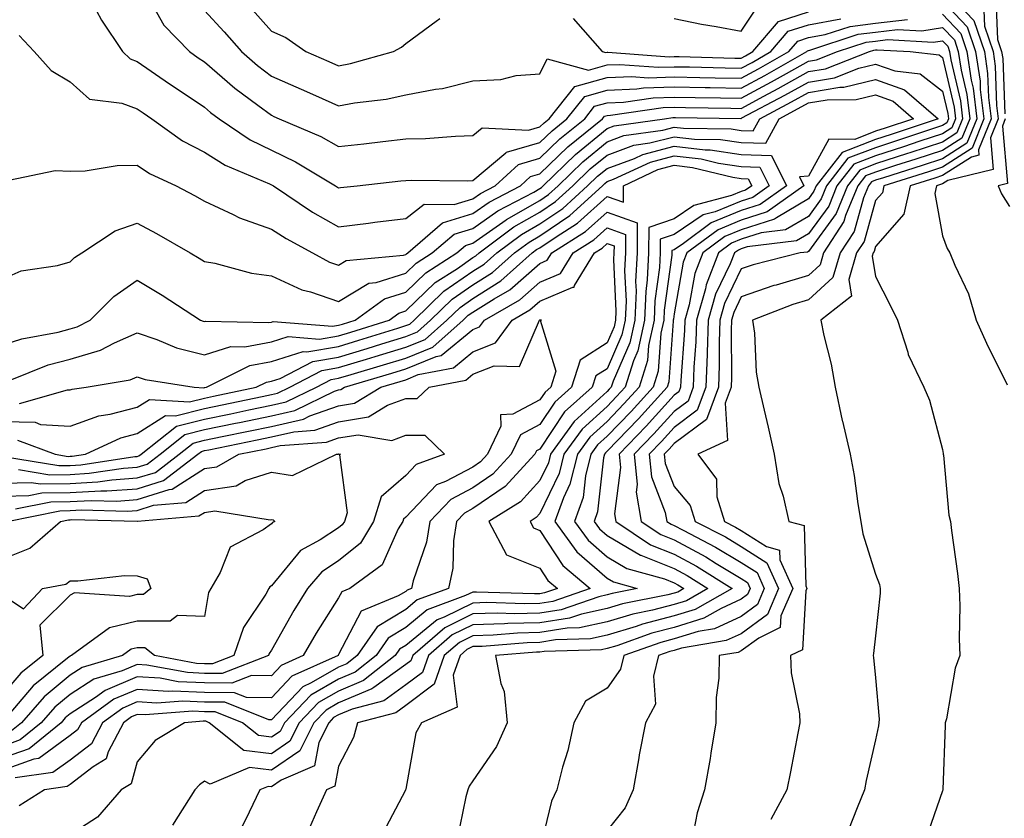
# Model space of a CAD drawing. Units: inches. Extents: x 968483 to 971123, y 7258298 to 7260938.
# Drawn here: x 970071 to 970217, y 7260388 to 7260507 of the extents above; entities that cross this region are included whole.
import ezdxf

# ---------------------------------------------------------------- set-up
doc = ezdxf.new("R2010")
doc.units = ezdxf.units.IN
doc.header["$MEASUREMENT"] = 0
doc.layers.add('Contour_96847258', color=7, linetype='Continuous', true_color=0xbf20d5)

msp = doc.modelspace()

# ---------------------------------------------------------------- linework, layer by layer
at = {"layer": 'Contour_96847258'}
for points in [[(970208.05, 7260511.46, 3140), (970212.7, 7260506.57, 3140), (970214.28, 7260501.92, 3140), (970214.77, 7260498.64, 3140), (970214.9, 7260495.07, 3140), (970215.28, 7260491.92, 3140), (970213.41, 7260487.28, 3140), (970213.48, 7260486.49, 3140), (970212.34, 7260486.21, 3140), (970208.05, 7260483.44, 3140), (970206.91, 7260483.06, 3140), (970203.24, 7260481.92, 3140), (970202.28, 7260477.69, 3140), (970198.05, 7260472.87, 3140), (970197.84, 7260472.13, 3140), (970197.71, 7260471.92, 3140), (970197.57, 7260471.44, 3140), (970198.05, 7260468.42, 3140), (970200.24, 7260464.11, 3140), (970201.35, 7260461.92, 3140), (970202.86, 7260457.11, 3140), (970202.92, 7260456.79, 3140), (970205.28, 7260451.92, 3140), (970206.11, 7260449.98, 3140), (970208.05, 7260442.63, 3140), (970208.15, 7260442.02, 3140), (970208.15, 7260441.92, 3140), (970208.18, 7260441.79, 3140), (970208.99, 7260432.86, 3140), (970209.25, 7260431.92, 3140), (970209.4, 7260430.57, 3140), (970210.28, 7260424.15, 3140), (970210.51, 7260421.92, 3140), (970210.62, 7260419.35, 3140), (970210.53, 7260414.4, 3140), (970210.65, 7260411.92, 3140), (970209.92, 7260410.05, 3140), (970208.63, 7260402.5, 3140), (970208.46, 7260401.92, 3140), (970208.46, 7260401.51, 3140), (970208.1, 7260391.97, 3140), (970208.1, 7260391.92, 3140), (970208.09, 7260391.88, 3140), (970208.05, 7260391.74, 3140), (970205.53, 7260384.44, 3140)], [(970089.39, 7260510.58, 3138), (970092, 7260505.87, 3138), (970095.85, 7260501.92, 3138), (970097.14, 7260501.01, 3138), (970098.05, 7260500.41, 3138), (970102.59, 7260496.46, 3138), (970106.03, 7260493.94, 3138), (970108.05, 7260492.43, 3138), (970108.4, 7260492.27, 3138), (970109.18, 7260491.92, 3138), (970115.39, 7260489.26, 3138), (970118.05, 7260487.76, 3138), (970121.79, 7260488.18, 3138), (970124.64, 7260488.51, 3138), (970128.05, 7260488.9, 3138), (970130.98, 7260488.99, 3138), (970135.45, 7260489.32, 3138), (970138.05, 7260489.41, 3138), (970139.42, 7260490.55, 3138), (970146.33, 7260490.2, 3138), (970148.05, 7260490.7, 3138), (970148.67, 7260491.3, 3138), (970149.43, 7260491.92, 3138), (970153.26, 7260496.71, 3138), (970158.05, 7260498.05, 3138), (970161.77, 7260498.2, 3138), (970164.16, 7260498.03, 3138), (970168.05, 7260498.16, 3138), (970171.89, 7260498.08, 3138), (970174.15, 7260498.02, 3138), (970178.05, 7260497.96, 3138), (970180.63, 7260499.34, 3138), (970185.15, 7260501.92, 3138), (970186.48, 7260503.49, 3138), (970188.05, 7260504, 3138), (970190.58, 7260504.45, 3138), (970194.29, 7260505.68, 3138), (970198.05, 7260506.14, 3138), (970202.83, 7260506.7, 3138)], [(970208.05, 7260509.48, 3139), (970211.73, 7260505.6, 3139), (970212.98, 7260501.92, 3139), (970213.65, 7260497.52, 3139), (970213.68, 7260496.29, 3139), (970214.22, 7260491.92, 3139), (970212.44, 7260487.53, 3139), (970208.05, 7260484.68, 3139), (970205.97, 7260484, 3139), (970199.31, 7260481.92, 3139), (970199.09, 7260480.88, 3139), (970198.05, 7260479.71, 3139), (970196.35, 7260473.62, 3139), (970195.25, 7260471.92, 3139), (970194.09, 7260467.96, 3139), (970194.5, 7260465.47, 3139), (970189.91, 7260461.92, 3139), (970190.36, 7260459.61, 3139), (970191.47, 7260455.34, 3139), (970192.05, 7260451.92, 3139), (970193.1, 7260446.97, 3139), (970193.14, 7260446.83, 3139), (970194.3, 7260441.92, 3139), (970194.9, 7260438.77, 3139), (970195.42, 7260434.55, 3139), (970195.87, 7260431.92, 3139), (970196.19, 7260430.06, 3139), (970198.05, 7260424.04, 3139), (970198.64, 7260422.51, 3139), (970198.77, 7260421.92, 3139), (970198.73, 7260421.24, 3139), (970198.05, 7260414.87, 3139), (970197.76, 7260412.21, 3139), (970197.71, 7260411.92, 3139), (970197.76, 7260411.63, 3139), (970198.05, 7260408.62, 3139), (970198.59, 7260402.46, 3139), (970198.57, 7260401.92, 3139), (970198.52, 7260401.45, 3139), (970198.05, 7260399.34, 3139), (970196.67, 7260393.3, 3139), (970196.42, 7260391.92, 3139), (970195.34, 7260389.21, 3139), (970194.03, 7260385.94, 3139)], [(970215.99, 7260509.86, 3142), (970216.24, 7260503.73, 3142), (970216.86, 7260501.92, 3142), (970217.01, 7260500.88, 3142), (970217.31, 7260492.66, 3142)], [(970081.99, 7260507.98, 3137), (970082.73, 7260506.6, 3137), (970085.85, 7260501.92, 3137), (970086.99, 7260500.86, 3137), (970088.05, 7260500.46, 3137), (970092.86, 7260497.11, 3137), (970093.08, 7260496.95, 3137), (970098.05, 7260493.65, 3137), (970098.98, 7260492.85, 3137), (970100.24, 7260491.92, 3137), (970104.89, 7260488.76, 3137), (970108.05, 7260487.22, 3137), (970111.64, 7260485.51, 3137), (970117.59, 7260481.92, 3137), (970117.86, 7260481.73, 3137), (970118.05, 7260481.63, 3137), (970118.31, 7260481.66, 3137), (970120.8, 7260481.92, 3137), (970127.32, 7260482.65, 3137), (970128.05, 7260482.73, 3137), (970128.89, 7260482.76, 3137), (970137.3, 7260482.67, 3137), (970138.05, 7260482.7, 3137), (970142.97, 7260486.84, 3137), (970143.05, 7260486.92, 3137), (970148.05, 7260488.38, 3137), (970149.85, 7260490.12, 3137), (970152.07, 7260491.92, 3137), (970154.73, 7260495.24, 3137), (970158.05, 7260496.17, 3137), (970162.48, 7260496.35, 3137), (970163.47, 7260496.5, 3137), (970168.05, 7260496.65, 3137), (970172.69, 7260496.56, 3137), (970173.42, 7260496.55, 3137), (970178.05, 7260496.45, 3137), (970181.59, 7260498.38, 3137), (970187.83, 7260501.92, 3137), (970187.93, 7260502.04, 3137), (970188.05, 7260502.09, 3137), (970188.25, 7260502.12, 3137), (970195.47, 7260504.5, 3137), (970198.05, 7260504.82, 3137), (970201.33, 7260505.2, 3137), (970204.98, 7260504.99, 3137), (970208.05, 7260505.52, 3137), (970209.81, 7260503.68, 3137), (970210.4, 7260501.92, 3137), (970210.81, 7260499.16, 3137), (970211.66, 7260495.53, 3137), (970212.1, 7260491.92, 3137), (970210.94, 7260489.03, 3137), (970208.05, 7260487.17, 3137), (970204.09, 7260485.88, 3137), (970201.05, 7260484.92, 3137), (970198.05, 7260483.96, 3137), (970196.58, 7260483.39, 3137), (970195.43, 7260481.92, 3137), (970193.61, 7260477.48, 3137), (970193.36, 7260476.61, 3137), (970190.32, 7260471.92, 3137), (970189.81, 7260470.16, 3137), (970188.05, 7260468.57, 3137), (970183.26, 7260467.13, 3137), (970182.92, 7260467.05, 3137), (970178.05, 7260465.38, 3137), (970176.93, 7260463.04, 3137), (970176.6, 7260461.92, 3137), (970176.56, 7260460.43, 3137), (970176.6, 7260453.37, 3137), (970176.56, 7260451.92, 3137), (970175.65, 7260449.52, 3137), (970175.98, 7260443.99, 3137), (970171.59, 7260441.92, 3137), (970174.36, 7260438.23, 3137), (970174.42, 7260435.55, 3137), (970175.55, 7260431.92, 3137), (970177.2, 7260431.07, 3137), (970178.05, 7260430.55, 3137), (970181.79, 7260428.18, 3137), (970183.75, 7260427.62, 3137), (970183.8, 7260426.17, 3137), (970185.73, 7260421.92, 3137), (970183.97, 7260417.84, 3137), (970183.87, 7260416.1, 3137), (970180.65, 7260414.52, 3137), (970178.05, 7260412.61, 3137), (970177.58, 7260412.39, 3137), (970174.76, 7260411.92, 3137), (970174.7, 7260408.57, 3137), (970174.32, 7260405.65, 3137), (970174.27, 7260401.92, 3137), (970173.52, 7260397.39, 3137), (970173.4, 7260396.57, 3137), (970172.58, 7260391.92, 3137), (970171.5, 7260388.47, 3137), (970170.76, 7260384.63, 3137)], [(970098.05, 7260508.02, 3139), (970100.97, 7260504.84, 3139), (970103.58, 7260501.92, 3139), (970105.96, 7260499.83, 3139), (970108.05, 7260498.26, 3139), (970112.46, 7260496.33, 3139), (970114.59, 7260495.38, 3139), (970118.05, 7260493.84, 3139), (970120.41, 7260494.28, 3139), (970125.12, 7260494.85, 3139), (970128.05, 7260495.48, 3139), (970132.47, 7260496.34, 3139), (970133.53, 7260496.44, 3139), (970138.05, 7260497.58, 3139), (970142.21, 7260497.76, 3139), (970144.5, 7260498.37, 3139), (970148.05, 7260498.59, 3139), (970149.13, 7260500.84, 3139), (970155.3, 7260499.17, 3139), (970158.05, 7260499.93, 3139), (970159.96, 7260500.01, 3139), (970165.73, 7260499.6, 3139), (970168.05, 7260499.67, 3139), (970170.34, 7260499.63, 3139), (970175.63, 7260499.5, 3139), (970178.05, 7260499.45, 3139), (970179.66, 7260500.31, 3139), (970182.47, 7260501.92, 3139), (970185.03, 7260504.94, 3139), (970188.05, 7260505.91, 3139), (970192.91, 7260506.78, 3139)], [(970104.77, 7260508.64, 3140), (970108.05, 7260504.96, 3140), (970110.16, 7260504.03, 3140), (970113.18, 7260501.92, 3140), (970116.59, 7260500.46, 3140), (970118.05, 7260499.8, 3140), (970119.84, 7260500.13, 3140), (970126.24, 7260501.92, 3140), (970127.4, 7260502.57, 3140), (970128.05, 7260503.1, 3140), (970132.57, 7260506.44, 3140), (970133.13, 7260506.84, 3140)], [(970168.05, 7260506.85, 3141), (970172.14, 7260506.01, 3141), (970174.29, 7260505.68, 3141), (970178.05, 7260504.97, 3141), (970180.83, 7260509.14, 3141)], [(970214.18, 7260508.05, 3141), (970214.28, 7260505.69, 3141), (970215.57, 7260501.92, 3141), (970215.89, 7260499.76, 3141), (970216.1, 7260493.87, 3141), (970216.34, 7260491.92, 3141), (970215.19, 7260489.06, 3141), (970215.6, 7260484.37, 3141), (970208.84, 7260482.71, 3141), (970208.05, 7260482.2, 3141), (970207.16, 7260481.92, 3141), (970206.91, 7260480.78, 3141), (970208.05, 7260474.48, 3141), (970208.73, 7260472.6, 3141), (970209.14, 7260471.92, 3141), (970209.86, 7260470.11, 3141), (970211.93, 7260465.8, 3141), (970213.08, 7260461.92, 3141), (970214.6, 7260458.47, 3141), (970217.69, 7260452.28, 3141)], [(970152.98, 7260506.85, 3140), (970157.34, 7260501.92, 3140), (970157.89, 7260501.76, 3140), (970158.05, 7260501.81, 3140), (970158.16, 7260501.81, 3140), (970167.29, 7260501.16, 3140), (970168.05, 7260501.18, 3140), (970168.8, 7260501.17, 3140), (970177.09, 7260500.96, 3140), (970178.05, 7260500.94, 3140), (970178.68, 7260501.29, 3140), (970179.8, 7260501.92, 3140), (970183.59, 7260506.38, 3140), (970188.05, 7260507.84, 3140)], [(970208.05, 7260507.51, 3138), (970210.76, 7260504.63, 3138), (970211.69, 7260501.92, 3138), (970212.33, 7260497.64, 3138), (970212.6, 7260496.47, 3138), (970213.16, 7260491.92, 3138), (970211.69, 7260488.28, 3138), (970208.05, 7260485.92, 3138), (970205.03, 7260484.94, 3138), (970199.26, 7260483.13, 3138), (970198.05, 7260482.74, 3138), (970197.45, 7260482.52, 3138), (970197, 7260481.92, 3138), (970196.25, 7260480.12, 3138), (970194.86, 7260475.11, 3138), (970192.79, 7260471.92, 3138), (970191.72, 7260468.25, 3138), (970188.05, 7260464.94, 3138), (970185.73, 7260464.24, 3138), (970179.74, 7260461.92, 3138), (970180.02, 7260459.95, 3138), (970180.27, 7260454.14, 3138), (970180.69, 7260451.92, 3138), (970181.46, 7260448.51, 3138), (970182.06, 7260445.93, 3138), (970182.94, 7260441.92, 3138), (970183.67, 7260437.55, 3138), (970184.29, 7260435.68, 3138), (970185.13, 7260431.92, 3138), (970187.41, 7260431.28, 3138), (970187.67, 7260422.3, 3138), (970187.84, 7260421.92, 3138), (970187.69, 7260421.56, 3138), (970187.18, 7260412.79, 3138), (970185.41, 7260411.92, 3138), (970185.48, 7260409.35, 3138), (970186.75, 7260403.22, 3138), (970186.8, 7260401.92, 3138), (970186.5, 7260400.37, 3138), (970185.37, 7260394.6, 3138), (970184.86, 7260391.92, 3138), (970182.46, 7260387.51, 3138)], [(970070.43, 7260504.3, 3136), (970072.66, 7260501.92, 3136), (970075.22, 7260499.09, 3136), (970078.05, 7260497.41, 3136), (970080.94, 7260494.81, 3136), (970085.72, 7260494.25, 3136), (970088.05, 7260493.38, 3136), (970088.91, 7260492.78, 3136), (970090.22, 7260491.92, 3136), (970094.77, 7260488.64, 3136), (970098.05, 7260486.92, 3136), (970101.12, 7260484.99, 3136), (970107.74, 7260482.23, 3136), (970108.05, 7260482.08, 3136), (970108.16, 7260482.03, 3136), (970108.34, 7260481.92, 3136), (970114.14, 7260478.01, 3136), (970118.05, 7260475.79, 3136), (970122.48, 7260476.35, 3136), (970123.47, 7260476.5, 3136), (970128.05, 7260477.06, 3136), (970130.81, 7260479.16, 3136), (970135.27, 7260479.14, 3136), (970138.05, 7260479.97, 3136), (970139.19, 7260480.78, 3136), (970141.38, 7260481.92, 3136), (970144.86, 7260485.11, 3136), (970148.05, 7260486.05, 3136), (970151.03, 7260488.94, 3136), (970154.72, 7260491.92, 3136), (970156.19, 7260493.78, 3136), (970158.05, 7260494.29, 3136), (970160.52, 7260494.39, 3136), (970164.93, 7260495.04, 3136), (970168.05, 7260495.13, 3136), (970171.2, 7260495.07, 3136), (970174.95, 7260495.02, 3136), (970178.05, 7260494.96, 3136), (970182.57, 7260497.4, 3136), (970184.8, 7260498.67, 3136), (970188.05, 7260500.49, 3136), (970189.27, 7260500.7, 3136), (970192.41, 7260501.92, 3136), (970196.65, 7260503.32, 3136), (970198.05, 7260503.49, 3136), (970199.83, 7260503.7, 3136), (970206.66, 7260503.31, 3136), (970208.05, 7260503.54, 3136), (970208.84, 7260502.71, 3136), (970209.11, 7260501.92, 3136), (970209.3, 7260500.67, 3136), (970210.72, 7260494.59, 3136), (970211.04, 7260491.92, 3136), (970210.18, 7260489.79, 3136), (970208.05, 7260488.41, 3136), (970203.16, 7260486.81, 3136), (970202.84, 7260486.71, 3136), (970198.05, 7260485.17, 3136), (970195.71, 7260484.26, 3136), (970193.88, 7260481.92, 3136), (970192.18, 7260477.79, 3136), (970188.05, 7260472.13, 3136), (970187.92, 7260472.05, 3136), (970186.84, 7260471.92, 3136), (970179.83, 7260470.14, 3136), (970178.05, 7260469.54, 3136), (970175.57, 7260464.4, 3136), (970174.87, 7260461.92, 3136), (970174.76, 7260458.63, 3136), (970174.78, 7260455.19, 3136), (970174.67, 7260451.92, 3136), (970172.85, 7260447.12, 3136), (970168.05, 7260443.52, 3136), (970167.29, 7260442.68, 3136), (970166.56, 7260441.92, 3136), (970166.69, 7260440.56, 3136), (970168.05, 7260437.09, 3136), (970170.43, 7260434.3, 3136), (970171.17, 7260431.92, 3136), (970175.72, 7260429.59, 3136), (970178.05, 7260428.17, 3136), (970181.87, 7260425.74, 3136), (970183.61, 7260421.92, 3136), (970181.94, 7260418.03, 3136), (970178.05, 7260415.18, 3136), (970175.82, 7260414.15, 3136), (970169.17, 7260413.04, 3136), (970168.05, 7260412.69, 3136), (970167.43, 7260412.54, 3136), (970165.71, 7260411.92, 3136), (970164.99, 7260408.86, 3136), (970165.28, 7260404.69, 3136), (970163.79, 7260401.92, 3136), (970162.85, 7260397.12, 3136), (970162.79, 7260396.66, 3136), (970161.93, 7260391.92, 3136), (970160.76, 7260389.21, 3136), (970158.05, 7260385.85, 3136)], [(970068.88, 7260482.75, 3135), (970075.79, 7260484.18, 3135), (970078.05, 7260484.09, 3135), (970080.28, 7260484.15, 3135), (970085.05, 7260484.92, 3135), (970088.05, 7260484.98, 3135), (970089.88, 7260483.75, 3135), (970093.84, 7260481.92, 3135), (970096.59, 7260480.46, 3135), (970098.05, 7260479.64, 3135), (970102.33, 7260477.64, 3135), (970103.26, 7260477.13, 3135), (970108.05, 7260475.47, 3135), (970110.21, 7260474.08, 3135), (970114.16, 7260471.92, 3135), (970116.68, 7260470.55, 3135), (970118.05, 7260470.08, 3135), (970119.19, 7260470.78, 3135), (970127.72, 7260471.59, 3135), (970128.05, 7260471.69, 3135), (970128.17, 7260471.8, 3135), (970128.35, 7260471.92, 3135), (970133.55, 7260476.42, 3135), (970138.05, 7260477.77, 3135), (970140.48, 7260479.49, 3135), (970145.14, 7260481.92, 3135), (970146.65, 7260483.32, 3135), (970148.05, 7260483.72, 3135), (970152.22, 7260487.75, 3135), (970157.36, 7260491.92, 3135), (970157.67, 7260492.3, 3135), (970158.05, 7260492.41, 3135), (970158.56, 7260492.43, 3135), (970166.4, 7260493.57, 3135), (970168.05, 7260493.62, 3135), (970169.72, 7260493.59, 3135), (970176.48, 7260493.49, 3135), (970178.05, 7260493.46, 3135), (970181.4, 7260495.27, 3135), (970183.56, 7260496.41, 3135), (970188.05, 7260498.94, 3135), (970190.61, 7260499.36, 3135), (970197.15, 7260501.92, 3135), (970197.83, 7260502.14, 3135), (970198.05, 7260502.17, 3135), (970198.33, 7260502.2, 3135), (970203.2, 7260501.92, 3135), (970207.55, 7260501.42, 3135), (970208.05, 7260501.03, 3135), (970209.77, 7260493.64, 3135), (970209.98, 7260491.92, 3135), (970209.43, 7260490.54, 3135), (970208.05, 7260489.65, 3135), (970204.68, 7260488.55, 3135), (970202.24, 7260487.73, 3135), (970198.05, 7260486.39, 3135), (970194.83, 7260485.14, 3135), (970192.32, 7260481.92, 3135), (970191.08, 7260478.89, 3135), (970188.05, 7260474.74, 3135), (970186.27, 7260473.7, 3135), (970178.94, 7260472.81, 3135), (970178.05, 7260472.53, 3135), (970177.62, 7260472.35, 3135), (970177.04, 7260471.92, 3135), (970176.4, 7260470.27, 3135), (970174.22, 7260465.75, 3135), (970173.13, 7260461.92, 3135), (970172.96, 7260457.01, 3135), (970172.95, 7260456.82, 3135), (970172.78, 7260451.92, 3135), (970171.49, 7260448.48, 3135), (970168.05, 7260445.91, 3135), (970166.16, 7260443.81, 3135), (970164.32, 7260441.92, 3135), (970164.67, 7260438.54, 3135), (970166.73, 7260433.24, 3135), (970166.96, 7260431.92, 3135), (970167.61, 7260431.48, 3135), (970168.05, 7260431.3, 3135), (970169.38, 7260430.59, 3135), (970174.22, 7260428.09, 3135), (970178.05, 7260425.79, 3135), (970180.41, 7260424.28, 3135), (970181.49, 7260421.92, 3135), (970180.45, 7260419.52, 3135), (970178.05, 7260417.75, 3135), (970174.07, 7260415.9, 3135), (970171.63, 7260415.5, 3135), (970168.05, 7260414.4, 3135), (970166.08, 7260413.89, 3135), (970160.56, 7260411.92, 3135), (970160.08, 7260409.89, 3135), (970158.05, 7260407.04, 3135), (970154.84, 7260405.13, 3135), (970153.09, 7260401.92, 3135), (970152.21, 7260397.76, 3135), (970151.43, 7260395.3, 3135), (970150.58, 7260391.92, 3135), (970149.75, 7260390.22, 3135), (970148.05, 7260383.03, 3135)], [(970068.05, 7260468.05, 3134), (970070.74, 7260469.23, 3134), (970076.17, 7260470.05, 3134), (970078.05, 7260470.59, 3134), (970078.71, 7260471.26, 3134), (970079.79, 7260471.92, 3134), (970084.75, 7260475.22, 3134), (970088.05, 7260476.34, 3134), (970090.92, 7260474.79, 3134), (970095.93, 7260471.92, 3134), (970097.28, 7260471.15, 3134), (970098.05, 7260470.66, 3134), (970099.58, 7260470.39, 3134), (970105.05, 7260468.92, 3134), (970108.05, 7260468.49, 3134), (970112.55, 7260466.42, 3134), (970113.86, 7260466.11, 3134), (970118.05, 7260464.68, 3134), (970122.56, 7260467.41, 3134), (970123.64, 7260467.51, 3134), (970128.05, 7260468.88, 3134), (970129.6, 7260470.37, 3134), (970132.01, 7260471.92, 3134), (970135.25, 7260474.72, 3134), (970138.05, 7260475.56, 3134), (970141.77, 7260478.2, 3134), (970147.12, 7260480.99, 3134), (970148.05, 7260481.52, 3134), (970148.28, 7260481.69, 3134), (970148.55, 7260481.92, 3134), (970153.37, 7260486.6, 3134), (970158.05, 7260490.46, 3134), (970159.12, 7260490.85, 3134), (970166.59, 7260491.92, 3134), (970167.86, 7260492.11, 3134), (970168.24, 7260492.11, 3134), (970178, 7260491.97, 3134), (970178.05, 7260491.97, 3134), (970178.16, 7260492.03, 3134), (970184.55, 7260495.42, 3134), (970188.05, 7260497.38, 3134), (970191.94, 7260498.03, 3134), (970195.58, 7260499.45, 3134), (970198.05, 7260500.06, 3134), (970200.93, 7260499.04, 3134), (970204.73, 7260498.6, 3134), (970208.05, 7260496.03, 3134), (970208.83, 7260492.7, 3134), (970208.92, 7260491.92, 3134), (970208.67, 7260491.3, 3134), (970208.05, 7260490.89, 3134), (970206.53, 7260490.4, 3134), (970201.32, 7260488.65, 3134), (970198.05, 7260487.6, 3134), (970193.95, 7260486.02, 3134), (970190.76, 7260481.92, 3134), (970189.97, 7260480, 3134), (970188.05, 7260477.36, 3134), (970184.63, 7260475.34, 3134), (970181.04, 7260474.91, 3134), (970178.05, 7260473.95, 3134), (970176.61, 7260473.36, 3134), (970174.67, 7260471.92, 3134), (970172.82, 7260467.15, 3134), (970172.72, 7260466.59, 3134), (970171.39, 7260461.92, 3134), (970171.28, 7260458.69, 3134), (970171, 7260454.87, 3134), (970170.89, 7260451.92, 3134), (970170.12, 7260449.85, 3134), (970168.05, 7260448.31, 3134), (970165.02, 7260444.95, 3134), (970162.08, 7260441.92, 3134), (970162.54, 7260437.43, 3134), (970162.4, 7260436.27, 3134), (970163.15, 7260431.92, 3134), (970166.09, 7260429.96, 3134), (970168.05, 7260429.18, 3134), (970172.76, 7260426.63, 3134), (970174.31, 7260425.66, 3134), (970178.05, 7260423.4, 3134), (970178.96, 7260422.83, 3134), (970179.37, 7260421.92, 3134), (970178.97, 7260421, 3134), (970178.05, 7260420.33, 3134), (970175.08, 7260418.95, 3134), (970172.49, 7260417.48, 3134), (970168.05, 7260416.11, 3134), (970164.72, 7260415.25, 3134), (970159.52, 7260413.39, 3134), (970158.05, 7260412.95, 3134), (970157.21, 7260412.76, 3134), (970148.67, 7260412.54, 3134), (970148.05, 7260412.44, 3134), (970147.54, 7260412.43, 3134), (970141.44, 7260411.92, 3134), (970142.2, 7260407.77, 3134), (970142.71, 7260406.58, 3134), (970143.18, 7260401.92, 3134), (970141.59, 7260398.38, 3134), (970138.05, 7260393.26, 3134), (970137.51, 7260392.46, 3134), (970137.32, 7260391.92, 3134), (970137.01, 7260390.88, 3134), (970135.65, 7260384.32, 3134)], [(970068.05, 7260458.2, 3133), (970070.85, 7260459.12, 3133), (970076.24, 7260460.11, 3133), (970078.05, 7260460.59, 3133), (970079.08, 7260460.89, 3133), (970081.01, 7260461.92, 3133), (970084.53, 7260465.44, 3133), (970088.05, 7260467.84, 3133), (970091.77, 7260465.64, 3133), (970097.48, 7260461.92, 3133), (970097.88, 7260461.75, 3133), (970098.05, 7260461.71, 3133), (970098.21, 7260461.76, 3133), (970107.67, 7260461.54, 3133), (970108.05, 7260461.62, 3133), (970108.28, 7260461.69, 3133), (970117.12, 7260460.99, 3133), (970118.05, 7260461.15, 3133), (970118.65, 7260461.32, 3133), (970120.52, 7260461.92, 3133), (970124.88, 7260465.09, 3133), (970128.05, 7260466.08, 3133), (970131.03, 7260468.94, 3133), (970135.67, 7260471.92, 3133), (970136.95, 7260473.02, 3133), (970138.05, 7260473.36, 3133), (970143, 7260476.87, 3133), (970143.06, 7260476.91, 3133), (970148.05, 7260479.75, 3133), (970149.34, 7260480.63, 3133), (970150.76, 7260481.92, 3133), (970154.46, 7260485.51, 3133), (970158.05, 7260488.47, 3133), (970160.57, 7260489.4, 3133), (970166.36, 7260490.23, 3133), (970168.05, 7260490.67, 3133), (970169.46, 7260490.51, 3133), (970176.54, 7260490.41, 3133), (970178.05, 7260490.18, 3133), (970179.85, 7260490.12, 3133), (970180.83, 7260491.92, 3133), (970185.55, 7260494.42, 3133), (970188.05, 7260495.83, 3133), (970192.74, 7260496.61, 3133), (970193.36, 7260496.61, 3133), (970198.05, 7260497.77, 3133), (970202.37, 7260496.24, 3133), (970207.4, 7260491.92, 3133), (970200.39, 7260489.58, 3133), (970198.05, 7260488.82, 3133), (970193.08, 7260486.89, 3133), (970189.2, 7260481.92, 3133), (970188.87, 7260481.1, 3133), (970188.05, 7260479.98, 3133), (970183.3, 7260477.17, 3133), (970183.01, 7260476.96, 3133), (970178.05, 7260475.37, 3133), (970175.6, 7260474.37, 3133), (970172.31, 7260471.92, 3133), (970171.12, 7260468.85, 3133), (970170.29, 7260464.16, 3133), (970169.65, 7260461.92, 3133), (970169.59, 7260460.38, 3133), (970169.05, 7260452.92, 3133), (970169.01, 7260451.92, 3133), (970168.74, 7260451.23, 3133), (970168.05, 7260450.71, 3133), (970163.88, 7260446.09, 3133), (970159.85, 7260441.92, 3133), (970160.05, 7260439.92, 3133), (970159.15, 7260433.02, 3133), (970159.35, 7260431.92, 3133), (970164.55, 7260428.42, 3133), (970168.05, 7260427.05, 3133), (970171.38, 7260425.25, 3133), (970176.68, 7260421.92, 3133), (970171.18, 7260418.79, 3133), (970168.05, 7260417.82, 3133), (970163.36, 7260416.61, 3133), (970162.39, 7260416.26, 3133), (970158.05, 7260414.95, 3133), (970155.57, 7260414.4, 3133), (970150.39, 7260414.26, 3133), (970148.05, 7260413.88, 3133), (970146.13, 7260413.84, 3133), (970139.42, 7260413.29, 3133), (970138.05, 7260413.25, 3133), (970137.16, 7260412.81, 3133), (970136.14, 7260411.92, 3133), (970135.11, 7260408.98, 3133), (970135.73, 7260404.24, 3133), (970130.41, 7260401.92, 3133), (970129.55, 7260400.42, 3133), (970128.05, 7260392.02, 3133), (970128.04, 7260391.93, 3133), (970128.03, 7260391.92, 3133), (970128.01, 7260391.88, 3133), (970124.61, 7260385.36, 3133)], [(970069.1, 7260452.97, 3132), (970074.75, 7260455.22, 3132), (970078.05, 7260456.09, 3132), (970082.55, 7260457.42, 3132), (970084.67, 7260458.54, 3132), (970088.05, 7260459.99, 3132), (970090.96, 7260459.01, 3132), (970093.9, 7260457.77, 3132), (970098.05, 7260456.71, 3132), (970102, 7260457.97, 3132), (970104.06, 7260457.93, 3132), (970108.05, 7260458.68, 3132), (970110.51, 7260459.46, 3132), (970115.22, 7260459.09, 3132), (970118.05, 7260459.57, 3132), (970119.86, 7260460.11, 3132), (970125.6, 7260461.92, 3132), (970127.01, 7260462.96, 3132), (970128.05, 7260463.28, 3132), (970132.46, 7260467.51, 3132), (970135.75, 7260469.62, 3132), (970138.05, 7260471.22, 3132), (970138.48, 7260471.49, 3132), (970138.97, 7260471.92, 3132), (970144.18, 7260475.79, 3132), (970148.05, 7260477.98, 3132), (970150.39, 7260479.58, 3132), (970152.95, 7260481.92, 3132), (970155.54, 7260484.43, 3132), (970158.05, 7260486.5, 3132), (970162.02, 7260487.95, 3132), (970164.43, 7260488.3, 3132), (970168.05, 7260489.24, 3132), (970171.08, 7260488.89, 3132), (970174.96, 7260488.83, 3132), (970178.05, 7260488.38, 3132), (970181.71, 7260488.26, 3132), (970183.71, 7260491.92, 3132), (970186.55, 7260493.42, 3132), (970188.05, 7260494.26, 3132), (970190.87, 7260494.74, 3132), (970195.2, 7260494.77, 3132), (970198.05, 7260495.47, 3132), (970200.68, 7260494.55, 3132), (970203.73, 7260491.92, 3132), (970199.48, 7260490.49, 3132), (970198.05, 7260490.04, 3132), (970194.97, 7260488.84, 3132), (970191.1, 7260488.87, 3132), (970188.05, 7260483.38, 3132), (970186.73, 7260483.24, 3132), (970187.39, 7260481.92, 3132), (970181.93, 7260478.04, 3132), (970178.05, 7260476.79, 3132), (970174.59, 7260475.38, 3132), (970169.94, 7260471.92, 3132), (970169.41, 7260470.56, 3132), (970168.05, 7260462.85, 3132), (970167.94, 7260462.03, 3132), (970167.93, 7260461.92, 3132), (970167.9, 7260461.77, 3132), (970167.27, 7260452.7, 3132), (970167.02, 7260451.92, 3132), (970162.76, 7260447.21, 3132), (970158.05, 7260442.36, 3132), (970157.82, 7260442.15, 3132), (970157.65, 7260441.92, 3132), (970157.52, 7260441.39, 3132), (970156.63, 7260433.34, 3132), (970156.12, 7260431.92, 3132), (970156.93, 7260430.8, 3132), (970158.05, 7260429.82, 3132), (970163.02, 7260426.89, 3132), (970163.1, 7260426.87, 3132), (970168.05, 7260424.91, 3132), (970169.99, 7260423.86, 3132), (970173.09, 7260421.92, 3132), (970169.89, 7260420.08, 3132), (970168.05, 7260419.53, 3132), (970164.82, 7260418.69, 3132), (970161.87, 7260418.1, 3132), (970158.05, 7260416.95, 3132), (970153.93, 7260416.04, 3132), (970152.12, 7260415.99, 3132), (970148.05, 7260415.34, 3132), (970144.71, 7260415.26, 3132), (970141.09, 7260414.96, 3132), (970138.05, 7260414.88, 3132), (970136.08, 7260413.89, 3132), (970133.78, 7260411.92, 3132), (970132.31, 7260407.66, 3132), (970128.05, 7260404.5, 3132), (970126.56, 7260403.41, 3132), (970120.86, 7260401.92, 3132), (970120.25, 7260399.72, 3132), (970118.05, 7260395.43, 3132), (970117.5, 7260392.47, 3132), (970116.25, 7260391.92, 3132), (970114.76, 7260388.63, 3132), (970113.73, 7260386.24, 3132)], [(970217.4, 7260491.92, 3142), (970216.96, 7260490.83, 3142), (970217.71, 7260482.26, 3142), (970216.32, 7260481.92, 3142), (970216.85, 7260480.72, 3142), (970218.05, 7260478.84, 3142)], [(970070.5, 7260449.47, 3131), (970077.67, 7260451.54, 3131), (970078.05, 7260451.52, 3131), (970078.34, 7260451.63, 3131), (970080.43, 7260451.92, 3131), (970086.98, 7260452.99, 3131), (970088.05, 7260453.45, 3131), (970089.2, 7260453.07, 3131), (970096.5, 7260451.92, 3131), (970097.96, 7260451.83, 3131), (970098.05, 7260451.85, 3131), (970098.11, 7260451.86, 3131), (970098.37, 7260451.92, 3131), (970104.83, 7260455.14, 3131), (970108.05, 7260455.75, 3131), (970112.75, 7260457.22, 3131), (970113.31, 7260457.18, 3131), (970118.05, 7260457.98, 3131), (970121.07, 7260458.9, 3131), (970126.85, 7260460.72, 3131), (970128.05, 7260461.09, 3131), (970128.65, 7260461.32, 3131), (970129.31, 7260461.92, 3131), (970133.75, 7260466.22, 3131), (970138.05, 7260469.19, 3131), (970139.73, 7260470.24, 3131), (970141.61, 7260471.92, 3131), (970145.31, 7260474.66, 3131), (970148.05, 7260476.23, 3131), (970151.44, 7260478.53, 3131), (970155.16, 7260481.92, 3131), (970156.62, 7260483.35, 3131), (970158.05, 7260484.52, 3131), (970162.14, 7260486.01, 3131), (970163.38, 7260486.59, 3131), (970168.05, 7260487.82, 3131), (970172.69, 7260487.28, 3131), (970173.4, 7260487.27, 3131), (970178.05, 7260486.6, 3131), (970182.56, 7260486.43, 3131), (970184.79, 7260481.92, 3131), (970180.85, 7260479.12, 3131), (970178.05, 7260478.22, 3131), (970173.59, 7260476.38, 3131), (970169.43, 7260473.3, 3131), (970168.05, 7260472.38, 3131), (970167.71, 7260472.26, 3131), (970167.71, 7260471.92, 3131), (970167.69, 7260471.56, 3131), (970166.57, 7260463.4, 3131), (970166.5, 7260461.92, 3131), (970166.07, 7260459.94, 3131), (970165.68, 7260454.29, 3131), (970164.92, 7260451.92, 3131), (970161.66, 7260448.31, 3131), (970158.05, 7260444.59, 3131), (970156.65, 7260443.32, 3131), (970155.65, 7260441.92, 3131), (970154.85, 7260438.72, 3131), (970154.5, 7260435.47, 3131), (970153.2, 7260431.92, 3131), (970155.23, 7260429.1, 3131), (970158.05, 7260426.64, 3131), (970161.02, 7260424.89, 3131), (970166.62, 7260423.35, 3131), (970168.05, 7260422.78, 3131), (970168.61, 7260422.48, 3131), (970169.5, 7260421.92, 3131), (970168.58, 7260421.39, 3131), (970168.05, 7260421.23, 3131), (970167.12, 7260420.99, 3131), (970160.34, 7260419.63, 3131), (970158.05, 7260418.95, 3131), (970154.23, 7260418.1, 3131), (970152.47, 7260417.5, 3131), (970148.05, 7260416.78, 3131), (970143.29, 7260416.68, 3131), (970142.76, 7260416.63, 3131), (970138.05, 7260416.5, 3131), (970134.98, 7260414.99, 3131), (970131.44, 7260411.92, 3131), (970130.56, 7260409.41, 3131), (970128.05, 7260407.54, 3131), (970124.78, 7260405.19, 3131), (970120.08, 7260403.95, 3131), (970118.05, 7260403.1, 3131), (970117.3, 7260402.67, 3131), (970116.59, 7260401.92, 3131), (970115.09, 7260398.96, 3131), (970114.46, 7260395.51, 3131), (970109.47, 7260393.34, 3131), (970108.05, 7260392.37, 3131), (970107.54, 7260392.43, 3131), (970106.33, 7260391.92, 3131), (970104.7, 7260388.57, 3131), (970103.63, 7260386.34, 3131)], [(970068.05, 7260446.82, 3130), (970072.81, 7260446.68, 3130), (970073.6, 7260446.37, 3130), (970078.05, 7260446.09, 3130), (970082.33, 7260447.64, 3130), (970084.01, 7260447.88, 3130), (970088.05, 7260448.93, 3130), (970089.88, 7260450.09, 3130), (970095.85, 7260449.72, 3130), (970098.05, 7260450.29, 3130), (970099.41, 7260450.56, 3130), (970105.78, 7260451.92, 3130), (970107.3, 7260452.67, 3130), (970108.05, 7260452.82, 3130), (970109.36, 7260453.23, 3130), (970114.21, 7260455.76, 3130), (970118.05, 7260456.4, 3130), (970122.29, 7260457.68, 3130), (970124.51, 7260458.38, 3130), (970128.05, 7260459.48, 3130), (970129.79, 7260460.18, 3130), (970131.75, 7260461.92, 3130), (970134.95, 7260465.02, 3130), (970138.05, 7260467.15, 3130), (970140.97, 7260469, 3130), (970144.26, 7260471.92, 3130), (970146.43, 7260473.54, 3130), (970148.05, 7260474.46, 3130), (970152.49, 7260477.48, 3130), (970157.37, 7260481.92, 3130), (970157.71, 7260482.26, 3130), (970158.05, 7260482.54, 3130), (970159.03, 7260482.9, 3130), (970164.51, 7260485.46, 3130), (970168.05, 7260486.39, 3130), (970172.06, 7260485.93, 3130), (970174.68, 7260485.29, 3130), (970178.05, 7260484.8, 3130), (970180.83, 7260484.7, 3130), (970182.2, 7260481.92, 3130), (970179.78, 7260480.19, 3130), (970178.05, 7260479.63, 3130), (970174.18, 7260478.05, 3130), (970172.4, 7260477.57, 3130), (970168.05, 7260474.68, 3130), (970165.99, 7260473.98, 3130), (970165.98, 7260471.92, 3130), (970165.86, 7260469.73, 3130), (970165.19, 7260464.78, 3130), (970165.06, 7260461.92, 3130), (970164.24, 7260458.11, 3130), (970164.09, 7260455.88, 3130), (970162.84, 7260451.92, 3130), (970160.56, 7260449.41, 3130), (970158.05, 7260446.82, 3130), (970155.49, 7260444.48, 3130), (970153.65, 7260441.92, 3130), (970152.52, 7260437.45, 3130), (970151.55, 7260435.42, 3130), (970150.27, 7260431.92, 3130), (970153.53, 7260427.4, 3130), (970158.05, 7260423.46, 3130), (970159.02, 7260422.89, 3130), (970162.53, 7260421.92, 3130), (970158.79, 7260421.18, 3130), (970158.05, 7260420.95, 3130), (970156.81, 7260420.68, 3130), (970151.22, 7260418.75, 3130), (970148.05, 7260418.24, 3130), (970144.27, 7260418.14, 3130), (970141.74, 7260418.23, 3130), (970138.05, 7260418.13, 3130), (970133.9, 7260416.07, 3130), (970129.09, 7260411.92, 3130), (970128.82, 7260411.15, 3130), (970128.05, 7260410.57, 3130), (970123.28, 7260407.15, 3130), (970123.02, 7260406.95, 3130), (970118.05, 7260404.87, 3130), (970116.17, 7260403.8, 3130), (970114.38, 7260401.92, 3130), (970112.26, 7260397.71, 3130), (970108.05, 7260394.83, 3130), (970104.75, 7260395.22, 3130), (970098.91, 7260392.78, 3130), (970098.05, 7260393.2, 3130), (970097.3, 7260392.67, 3130), (970096.62, 7260391.92, 3130), (970094.12, 7260387.99, 3130), (970093.3, 7260386.67, 3130)], [(970070.17, 7260444.04, 3129), (970075.8, 7260441.92, 3129), (970077.73, 7260441.6, 3129), (970078.05, 7260441.61, 3129), (970078.34, 7260441.63, 3129), (970080.33, 7260441.92, 3129), (970085.59, 7260444.38, 3129), (970088.05, 7260445.02, 3129), (970092.26, 7260447.71, 3129), (970093.75, 7260447.62, 3129), (970098.05, 7260448.72, 3129), (970100.71, 7260449.26, 3129), (970106.66, 7260450.53, 3129), (970108.05, 7260450.82, 3129), (970108.94, 7260451.03, 3129), (970110.79, 7260451.92, 3129), (970115.57, 7260454.4, 3129), (970118.05, 7260454.82, 3129), (970122.21, 7260456.08, 3129), (970123.51, 7260456.46, 3129), (970128.05, 7260457.87, 3129), (970130.94, 7260459.03, 3129), (970134.18, 7260461.92, 3129), (970136.16, 7260463.81, 3129), (970138.05, 7260465.13, 3129), (970142.22, 7260467.75, 3129), (970146.9, 7260471.92, 3129), (970147.56, 7260472.41, 3129), (970148.05, 7260472.69, 3129), (970150.45, 7260474.32, 3129), (970153.63, 7260476.34, 3129), (970158.05, 7260480.31, 3129), (970160.51, 7260479.46, 3129), (970160.48, 7260481.92, 3129), (970165.64, 7260484.33, 3129), (970168.05, 7260484.97, 3129), (970170.78, 7260484.65, 3129), (970176.78, 7260483.19, 3129), (970178.05, 7260483, 3129), (970179.09, 7260482.96, 3129), (970179.61, 7260481.92, 3129), (970178.7, 7260481.27, 3129), (970178.05, 7260481.06, 3129), (970176.59, 7260480.46, 3129), (970171.01, 7260478.96, 3129), (970168.05, 7260476.99, 3129), (970164.27, 7260475.7, 3129), (970164.25, 7260471.92, 3129), (970164.05, 7260467.92, 3129), (970163.81, 7260466.16, 3129), (970163.63, 7260461.92, 3129), (970162.64, 7260457.33, 3129), (970161.99, 7260455.86, 3129), (970160.75, 7260451.92, 3129), (970159.47, 7260450.5, 3129), (970158.05, 7260449.05, 3129), (970154.33, 7260445.64, 3129), (970151.63, 7260441.92, 3129), (970150.92, 7260439.05, 3129), (970148.05, 7260433.11, 3129), (970147.48, 7260432.49, 3129), (970146.57, 7260431.92, 3129), (970147.08, 7260430.95, 3129), (970148.05, 7260430.57, 3129), (970151.46, 7260425.33, 3129), (970155.54, 7260421.92, 3129), (970149.97, 7260420, 3129), (970148.05, 7260419.68, 3129), (970145.76, 7260419.63, 3129), (970140.16, 7260419.81, 3129), (970138.05, 7260419.75, 3129), (970133.76, 7260417.63, 3129), (970132.73, 7260417.24, 3129), (970128.05, 7260413.42, 3129), (970127.12, 7260412.85, 3129), (970126.48, 7260411.92, 3129), (970121.77, 7260408.2, 3129), (970118.05, 7260406.64, 3129), (970115.05, 7260404.92, 3129), (970112.18, 7260401.92, 3129), (970110.79, 7260399.18, 3129), (970108.05, 7260397.29, 3129), (970103.92, 7260397.79, 3129), (970098.76, 7260401.92, 3129), (970098.26, 7260402.13, 3129), (970098.05, 7260402.13, 3129), (970097.84, 7260402.13, 3129), (970095.07, 7260401.92, 3129), (970090.73, 7260399.24, 3129), (970088.05, 7260396.11, 3129), (970087.14, 7260392.83, 3129), (970085.66, 7260391.92, 3129), (970082.13, 7260387.84, 3129), (970078.05, 7260385.22, 3129)], [(970068.42, 7260441.55, 3128), (970076.36, 7260440.23, 3128), (970078.05, 7260440.26, 3128), (970079.62, 7260440.35, 3128), (970087.69, 7260441.56, 3128), (970088.05, 7260441.59, 3128), (970088.3, 7260441.67, 3128), (970088.64, 7260441.92, 3128), (970093.88, 7260446.09, 3128), (970098.05, 7260447.15, 3128), (970102.01, 7260447.96, 3128), (970104.66, 7260448.53, 3128), (970108.05, 7260449.23, 3128), (970110.23, 7260449.74, 3128), (970114.75, 7260451.92, 3128), (970116.92, 7260453.05, 3128), (970118.05, 7260453.24, 3128), (970119.94, 7260453.81, 3128), (970124.74, 7260455.23, 3128), (970128.05, 7260456.26, 3128), (970132.09, 7260457.88, 3128), (970136.62, 7260461.92, 3128), (970137.35, 7260462.62, 3128), (970138.05, 7260463.1, 3128), (970141.23, 7260465.1, 3128), (970143.55, 7260466.42, 3128), (970148.05, 7260470.34, 3128), (970149.15, 7260470.82, 3128), (970149.84, 7260471.92, 3128), (970154.86, 7260475.11, 3128), (970158.05, 7260477.97, 3128), (970162.55, 7260476.42, 3128), (970162.52, 7260471.92, 3128), (970162.31, 7260467.66, 3128), (970162.38, 7260466.25, 3128), (970162.19, 7260461.92, 3128), (970161.46, 7260458.51, 3128), (970158.94, 7260452.81, 3128), (970158.66, 7260451.92, 3128), (970158.37, 7260451.6, 3128), (970158.05, 7260451.28, 3128), (970153.17, 7260446.8, 3128), (970149.63, 7260441.92, 3128), (970149.32, 7260440.65, 3128), (970148.05, 7260438.03, 3128), (970145.14, 7260434.83, 3128), (970140.43, 7260431.92, 3128), (970143.07, 7260426.94, 3128), (970148.05, 7260424.96, 3128), (970149.25, 7260423.12, 3128), (970150.69, 7260421.92, 3128), (970148.72, 7260421.25, 3128), (970148.05, 7260421.14, 3128), (970147.25, 7260421.12, 3128), (970138.58, 7260421.39, 3128), (970138.05, 7260421.38, 3128), (970136.98, 7260420.85, 3128), (970131.24, 7260418.73, 3128), (970128.05, 7260416.11, 3128), (970125.45, 7260414.52, 3128), (970123.66, 7260411.92, 3128), (970120.53, 7260409.44, 3128), (970118.05, 7260408.41, 3128), (970113.93, 7260406.04, 3128), (970109.98, 7260401.92, 3128), (970109.34, 7260400.63, 3128), (970108.05, 7260399.76, 3128), (970106.12, 7260399.99, 3128), (970103.71, 7260401.92, 3128), (970099.67, 7260403.54, 3128), (970098.05, 7260403.56, 3128), (970096.33, 7260403.64, 3128), (970089.21, 7260403.08, 3128), (970088.05, 7260403.15, 3128), (970087.18, 7260402.79, 3128), (970085.98, 7260401.92, 3128), (970083.71, 7260397.58, 3128), (970083.43, 7260396.54, 3128), (970081.48, 7260395.35, 3128), (970078.05, 7260392.73, 3128), (970077.58, 7260392.39, 3128), (970074.22, 7260391.92, 3128), (970070.46, 7260389.51, 3128)], [(970070.34, 7260439.63, 3127), (970074.99, 7260438.86, 3127), (970078.05, 7260438.91, 3127), (970080.89, 7260439.08, 3127), (970085.97, 7260439.84, 3127), (970088.05, 7260439.98, 3127), (970089.52, 7260440.45, 3127), (970091.45, 7260441.92, 3127), (970095.13, 7260444.84, 3127), (970098.05, 7260445.59, 3127), (970102.67, 7260446.54, 3127), (970103.3, 7260446.67, 3127), (970108.05, 7260447.65, 3127), (970111.52, 7260448.45, 3127), (970117.44, 7260451.31, 3127), (970118.05, 7260451.53, 3127), (970118.39, 7260451.58, 3127), (970118.94, 7260451.92, 3127), (970125.97, 7260454, 3127), (970128.05, 7260454.64, 3127), (970132.6, 7260456.47, 3127), (970133.35, 7260456.62, 3127), (970138.05, 7260460.53, 3127), (970139.05, 7260460.92, 3127), (970139.77, 7260461.92, 3127), (970145.04, 7260464.93, 3127), (970148.05, 7260467.54, 3127), (970151.13, 7260468.84, 3127), (970153, 7260471.92, 3127), (970156.09, 7260473.88, 3127), (970158.05, 7260475.64, 3127), (970160.81, 7260474.68, 3127), (970160.8, 7260471.92, 3127), (970160.67, 7260469.3, 3127), (970160.88, 7260464.75, 3127), (970160.76, 7260461.92, 3127), (970160.28, 7260459.69, 3127), (970158.05, 7260454.65, 3127), (970156.39, 7260453.58, 3127), (970155.85, 7260451.92, 3127), (970151.73, 7260448.24, 3127), (970148.05, 7260442.69, 3127), (970147.55, 7260442.42, 3127), (970147.31, 7260441.92, 3127), (970142.85, 7260437.12, 3127), (970138.05, 7260433.81, 3127), (970136.81, 7260433.16, 3127), (970135.61, 7260431.92, 3127), (970135.15, 7260429.02, 3127), (970135.05, 7260424.92, 3127), (970134.4, 7260421.92, 3127), (970129.77, 7260420.2, 3127), (970128.05, 7260418.8, 3127), (970123.78, 7260416.19, 3127), (970120.83, 7260411.92, 3127), (970119.28, 7260410.69, 3127), (970118.05, 7260410.18, 3127), (970113.98, 7260407.85, 3127), (970112.7, 7260407.27, 3127), (970108.05, 7260402.32, 3127), (970107.64, 7260402.33, 3127), (970101.1, 7260404.97, 3127), (970098.05, 7260404.99, 3127), (970094.84, 7260405.13, 3127), (970090.96, 7260404.83, 3127), (970088.05, 7260405.02, 3127), (970085.87, 7260404.1, 3127), (970082.85, 7260401.92, 3127), (970081.2, 7260398.77, 3127), (970078.05, 7260396.35, 3127), (970075.47, 7260394.5, 3127), (970069.84, 7260393.71, 3127)], [(970068.05, 7260437.63, 3126), (970072.25, 7260437.72, 3126), (970073.63, 7260437.5, 3126), (970078.05, 7260437.56, 3126), (970082.17, 7260437.8, 3126), (970084.24, 7260438.11, 3126), (970088.05, 7260438.38, 3126), (970090.75, 7260439.22, 3126), (970094.27, 7260441.92, 3126), (970096.38, 7260443.59, 3126), (970098.05, 7260444.02, 3126), (970100.7, 7260444.57, 3126), (970104.61, 7260445.36, 3126), (970108.05, 7260446.07, 3126), (970112.8, 7260447.17, 3126), (970113.77, 7260447.64, 3126), (970118.05, 7260449.14, 3126), (970120.44, 7260449.53, 3126), (970124.33, 7260451.92, 3126), (970127.2, 7260452.77, 3126), (970128.05, 7260453.03, 3126), (970129.91, 7260453.78, 3126), (970135.17, 7260454.8, 3126), (970138.05, 7260457.19, 3126), (970141.44, 7260458.53, 3126), (970143.91, 7260461.92, 3126), (970146.55, 7260463.42, 3126), (970148.05, 7260464.73, 3126), (970152.95, 7260466.82, 3126), (970153.16, 7260466.81, 3126), (970153.21, 7260467.08, 3126), (970156.17, 7260471.92, 3126), (970157.32, 7260472.65, 3126), (970158.05, 7260473.31, 3126), (970159.09, 7260472.96, 3126), (970159.08, 7260471.92, 3126), (970159.03, 7260470.94, 3126), (970159.38, 7260463.25, 3126), (970159.32, 7260461.92, 3126), (970159.09, 7260460.88, 3126), (970158.05, 7260458.5, 3126), (970154.05, 7260455.92, 3126), (970152.76, 7260451.92, 3126), (970150.27, 7260449.7, 3126), (970148.05, 7260446.35, 3126), (970145.15, 7260444.82, 3126), (970143.78, 7260441.92, 3126), (970141.02, 7260438.95, 3126), (970138.05, 7260436.9, 3126), (970134.79, 7260435.18, 3126), (970131.62, 7260431.92, 3126), (970131.14, 7260428.83, 3126), (970129.17, 7260423.04, 3126), (970128.93, 7260421.92, 3126), (970128.28, 7260421.69, 3126), (970128.05, 7260421.49, 3126), (970126.94, 7260420.81, 3126), (970121.43, 7260418.54, 3126), (970118.05, 7260412.06, 3126), (970118, 7260411.97, 3126), (970117.97, 7260411.92, 3126), (970111.1, 7260408.87, 3126), (970108.05, 7260405.61, 3126), (970104.3, 7260405.67, 3126), (970102.52, 7260406.39, 3126), (970098.05, 7260406.41, 3126), (970093.33, 7260406.64, 3126), (970092.72, 7260406.59, 3126), (970088.05, 7260406.87, 3126), (970084.56, 7260405.41, 3126), (970079.72, 7260401.92, 3126), (970079.14, 7260400.83, 3126), (970078.05, 7260399.99, 3126), (970073.37, 7260396.6, 3126), (970072.62, 7260396.49, 3126), (970068.05, 7260394.86, 3126)], [(970068.05, 7260435.68, 3125), (970071.9, 7260435.77, 3125), (970073.82, 7260436.15, 3125), (970078.05, 7260436.22, 3125), (970082.61, 7260436.48, 3125), (970083.52, 7260436.45, 3125), (970088.05, 7260436.76, 3125), (970091.97, 7260438, 3125), (970097.08, 7260441.92, 3125), (970097.62, 7260442.35, 3125), (970098.05, 7260442.46, 3125), (970098.72, 7260442.59, 3125), (970105.92, 7260444.05, 3125), (970108.05, 7260444.49, 3125), (970111.39, 7260445.26, 3125), (970114.48, 7260445.49, 3125), (970118.05, 7260446.74, 3125), (970122.5, 7260447.47, 3125), (970125.34, 7260449.21, 3125), (970128.05, 7260450.22, 3125), (970129.75, 7260450.22, 3125), (970131.54, 7260451.92, 3125), (970137, 7260452.97, 3125), (970138.05, 7260453.85, 3125), (970141.24, 7260455.11, 3125), (970144.99, 7260454.98, 3125), (970148.01, 7260461.88, 3125), (970148.06, 7260461.93, 3125), (970148.28, 7260461.92, 3125), (970148.07, 7260461.9, 3125), (970150.42, 7260454.29, 3125), (970149.65, 7260451.92, 3125), (970148.81, 7260451.16, 3125), (970148.05, 7260450.03, 3125), (970144, 7260447.87, 3125), (970142.19, 7260447.78, 3125), (970142.24, 7260446.11, 3125), (970140.26, 7260441.92, 3125), (970139.19, 7260440.78, 3125), (970138.05, 7260439.99, 3125), (970133.98, 7260437.85, 3125), (970132.62, 7260437.35, 3125), (970128.05, 7260432.56, 3125), (970127.71, 7260432.26, 3125), (970127.6, 7260431.92, 3125), (970126.92, 7260430.79, 3125), (970124.53, 7260425.44, 3125), (970119.72, 7260421.92, 3125), (970118.54, 7260421.43, 3125), (970118.05, 7260420.5, 3125), (970114.71, 7260415.26, 3125), (970112.79, 7260411.92, 3125), (970109.51, 7260410.46, 3125), (970108.05, 7260408.9, 3125), (970105.08, 7260408.95, 3125), (970102.15, 7260407.82, 3125), (970098.05, 7260407.85, 3125), (970094.16, 7260408.03, 3125), (970091.44, 7260408.53, 3125), (970088.05, 7260408.74, 3125), (970083.25, 7260406.72, 3125), (970081.82, 7260405.69, 3125), (970078.05, 7260403.26, 3125), (970077.32, 7260402.65, 3125), (970076.68, 7260401.92, 3125), (970071.93, 7260398.04, 3125), (970068.05, 7260396.66, 3125)], [(970069.9, 7260433.77, 3124), (970075.15, 7260434.82, 3124), (970078.05, 7260434.87, 3124), (970081.17, 7260435.05, 3124), (970085.02, 7260434.95, 3124), (970088.05, 7260435.16, 3124), (970092.79, 7260436.66, 3124), (970093.26, 7260436.71, 3124), (970098.05, 7260439.78, 3124), (970099.92, 7260440.05, 3124), (970103.17, 7260441.92, 3124), (970107.23, 7260442.74, 3124), (970108.05, 7260442.91, 3124), (970109.34, 7260443.21, 3124), (970116.25, 7260443.72, 3124), (970118.05, 7260444.34, 3124), (970120.95, 7260444.82, 3124), (970125.99, 7260443.98, 3124), (970128.05, 7260444.74, 3124), (970130.88, 7260444.75, 3124), (970133.85, 7260441.92, 3124), (970129.6, 7260440.37, 3124), (970128.05, 7260438.74, 3124), (970124.4, 7260435.57, 3124), (970123.26, 7260431.92, 3124), (970121.3, 7260428.67, 3124), (970118.05, 7260426.02, 3124), (970115.56, 7260424.41, 3124), (970113.4, 7260421.92, 3124), (970111.35, 7260418.62, 3124), (970108.05, 7260412.73, 3124), (970107.72, 7260412.25, 3124), (970107.61, 7260411.92, 3124), (970100.71, 7260409.26, 3124), (970098.05, 7260409.27, 3124), (970095.52, 7260409.39, 3124), (970089.46, 7260410.51, 3124), (970088.05, 7260410.59, 3124), (970085.77, 7260409.64, 3124), (970081.58, 7260408.39, 3124), (970078.05, 7260406.12, 3124), (970075.76, 7260404.21, 3124), (970073.74, 7260401.92, 3124), (970070.61, 7260399.36, 3124), (970068.05, 7260398.44, 3124)], [(970068.64, 7260431.92, 3123), (970076.48, 7260433.49, 3123), (970078.05, 7260433.52, 3123), (970079.75, 7260433.62, 3123), (970086.53, 7260433.44, 3123), (970088.05, 7260433.55, 3123), (970090.44, 7260434.31, 3123), (970095.26, 7260434.71, 3123), (970098.05, 7260436.51, 3123), (970102.76, 7260437.21, 3123), (970104.14, 7260438.01, 3123), (970108.05, 7260439.27, 3123), (970111.2, 7260438.77, 3123), (970117.71, 7260441.92, 3123), (970118.03, 7260441.94, 3123), (970118.05, 7260441.95, 3123), (970118.09, 7260441.96, 3123), (970118.31, 7260441.92, 3123), (970118.16, 7260441.81, 3123), (970119.3, 7260433.17, 3123), (970118.91, 7260431.92, 3123), (970118.59, 7260431.38, 3123), (970118.05, 7260430.94, 3123), (970115.28, 7260429.15, 3123), (970112.39, 7260427.58, 3123), (970108.05, 7260422.32, 3123), (970107.82, 7260422.15, 3123), (970107.67, 7260421.92, 3123), (970107.18, 7260421.05, 3123), (970103.85, 7260416.12, 3123), (970102.43, 7260411.92, 3123), (970099.27, 7260410.7, 3123), (970098.05, 7260410.71, 3123), (970096.89, 7260410.76, 3123), (970090.59, 7260411.92, 3123), (970089.19, 7260413.06, 3123), (970088.05, 7260413.07, 3123), (970087.12, 7260412.85, 3123), (970085.85, 7260411.92, 3123), (970079.83, 7260410.14, 3123), (970078.05, 7260408.99, 3123), (970074.19, 7260405.78, 3123), (970070.81, 7260401.92, 3123), (970069.29, 7260400.68, 3123)], [(970068.05, 7260426.32, 3122), (970072.05, 7260427.92, 3122), (970076.58, 7260431.92, 3122), (970077.81, 7260432.16, 3122), (970078.05, 7260432.17, 3122), (970078.31, 7260432.18, 3122), (970088.02, 7260431.95, 3122), (970088.05, 7260431.95, 3122), (970088.09, 7260431.96, 3122), (970097.24, 7260432.73, 3122), (970098.05, 7260433.25, 3122), (970099.61, 7260433.48, 3122), (970107.84, 7260432.13, 3122), (970108.05, 7260432.21, 3122), (970108.3, 7260432.17, 3122), (970108.54, 7260431.92, 3122), (970108.22, 7260431.75, 3122), (970108.05, 7260431.54, 3122), (970106.79, 7260430.66, 3122), (970101.9, 7260428.07, 3122), (970100.41, 7260424.28, 3122), (970099, 7260421.92, 3122), (970098.66, 7260421.31, 3122), (970098.05, 7260417.74, 3122), (970094.02, 7260417.89, 3122), (970092.94, 7260417.03, 3122), (970088.05, 7260417.05, 3122), (970083.91, 7260416.06, 3122), (970078.23, 7260411.92, 3122), (970078.09, 7260411.88, 3122), (970078.05, 7260411.85, 3122), (970077.66, 7260411.53, 3122), (970072.54, 7260407.43, 3122), (970068.05, 7260402.16, 3122)], [(970068.05, 7260420.94, 3121), (970071.09, 7260418.88, 3121), (970073.93, 7260421.92, 3121), (970077.41, 7260422.56, 3121), (970078.05, 7260423.08, 3121), (970079.18, 7260423.05, 3121), (970086.14, 7260423.83, 3121), (970088.05, 7260423.8, 3121), (970089.5, 7260423.37, 3121), (970090.08, 7260421.92, 3121), (970088.96, 7260421.01, 3121), (970088.05, 7260421.02, 3121), (970086.87, 7260420.74, 3121), (970078.69, 7260421.28, 3121), (970078.05, 7260420.92, 3121), (970073.51, 7260416.46, 3121), (970073.97, 7260411.92, 3121), (970070.69, 7260409.28, 3121), (970068.05, 7260406.2, 3121)]]:
    msp.add_polyline3d(points, dxfattribs=at)

doc.saveas('drawing.dxf')
